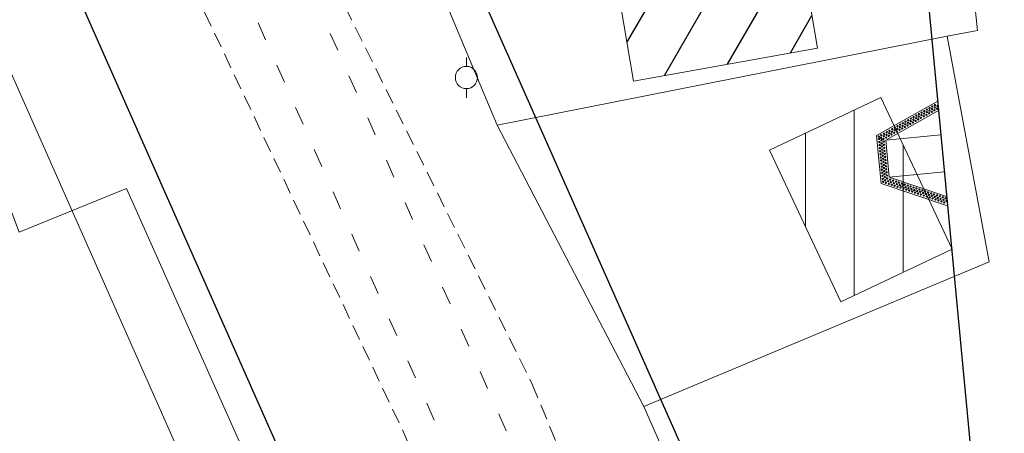
# Model space of a CAD drawing. Units: millimetres. Extents: x 180307 to 183500, y 1664929 to 1667027.
# Drawn here: x 183024 to 183056, y 1665169 to 1665182 of the extents above; entities that cross this region are included whole.
import ezdxf

# ---------------------------------------------------------------- set-up
doc = ezdxf.new("R2010")
doc.units = ezdxf.units.MM
doc.linetypes.add('ACAD_ISO03W100', pattern=[30, 12, -18])
doc.linetypes.add('DASHED2', pattern=[0.375, 0.25, -0.125])
for name, color, linetype, lineweight in [('GM_meio-fio', 3, 'Continuous', 30), ('GM_passeio', 2, 'Continuous', 20), ('GM_rebaixamento', 1, 'Continuous', 9), ('SN_linha divisão de fluxo', 7, 'Continuous', 13), ('TOP-CADASTROS', 11, 'Continuous', 0)]:
    doc.layers.add(name, color=color, linetype=linetype, lineweight=lineweight)
doc.layers.add('TOP-BORDA_DE_PISTA', color=11, linetype='DASHED2')
doc.layers.add('TOP-PRÉDIOS', color=11, linetype='Continuous')
doc.styles.add('ROMANS', font='romans.shx', dxfattribs={"height": 1})
doc.linetypes.add('CERCA_LINE', pattern='A,0.25,-0.05,["X",ROMANS,S=0.2,R=0,X=-0.1,Y=-0.1],-0.05,1', length=1.35)

# ---------------------------------------------------------------- blocks, each defined once
blk = doc.blocks.new('RC')
at = {"layer": 'GM_rebaixamento'}
for p, q in [((0.964, 0), (0.964, 1.8)), ((2.164, 0), (2.164, 1.8)), ((-0.142, 0), (3.271, 0))]:
    blk.add_line(p, q, dxfattribs=at)
at = {"layer": 'GM_rebaixamento', "color": 34}
blk.add_lwpolyline([(-0.142, 0), (0.782, 2.08), (2.346, 2.08), (3.271, 0)], dxfattribs=at)
at = {"layer": 'GM_rebaixamento'}
blk.add_lwpolyline([(0.164, 0), (0.964, 1.8), (2.164, 1.8), (2.964, 0)], dxfattribs=at)
at = {"layer": 'GM_rebaixamento', "color": 34}
for centre in [(0.789, 1.923), (0.828, 2.01), (0.873, 1.94), (0.923, 2.01), (0.973, 1.94), (1.023, 2.01), (1.073, 1.94), (1.123, 2.01), (1.173, 1.94), (1.223, 2.01), (1.273, 1.94), (1.323, 2.01), (1.373, 1.94), (1.423, 2.01), (1.473, 1.94), (1.523, 2.01), (1.573, 1.94), (1.623, 2.01), (1.673, 1.94), (1.723, 2.01), (1.773, 1.94), (1.823, 2.01), (1.873, 1.94), (1.923, 2.01), (1.973, 1.94), (2.023, 2.01), (2.073, 1.94), (2.123, 2.01), (2.173, 1.94), (2.223, 2.01), (2.255, 1.94), (2.301, 2.01), (2.338, 1.927), (0.667, 1.649), (0.708, 1.74), (0.748, 1.831), (0.751, 1.666), (0.792, 1.757), (0.795, 1.592), (0.833, 1.849), (0.836, 1.683), (0.876, 1.774), (0.923, 1.87), (1.023, 1.87), (1.123, 1.87), (1.223, 1.87), (1.323, 1.87), (1.423, 1.87), (1.523, 1.87), (1.623, 1.87), (1.723, 1.87), (1.823, 1.87), (1.923, 1.87), (2.023, 1.87), (2.123, 1.87), (2.21, 1.87), (2.25, 1.779), (2.291, 1.687), (2.296, 1.849), (2.331, 1.596), (2.336, 1.757), (2.377, 1.666), (2.378, 1.835), (2.419, 1.744), (2.459, 1.653), (0.505, 1.283), (0.545, 1.374), (0.586, 1.466), (0.589, 1.3), (0.626, 1.557), (0.629, 1.392), (0.67, 1.483), (0.673, 1.318), (0.711, 1.574), (0.714, 1.409), (0.754, 1.5), (2.372, 1.504), (2.413, 1.413), (2.418, 1.574), (2.453, 1.322), (2.458, 1.483), (2.499, 1.392), (2.5, 1.561), (2.539, 1.3), (2.541, 1.47), (2.581, 1.379), (2.622, 1.287), (0.383, 1.009), (0.423, 1.1), (0.464, 1.192), (0.467, 1.026), (0.508, 1.118), (0.511, 0.952), (0.548, 1.209), (0.551, 1.043), (0.592, 1.135), (0.633, 1.226), (2.494, 1.23), (2.535, 1.139), (2.575, 1.048), (2.58, 1.209), (2.616, 0.956), (2.621, 1.118), (2.661, 1.026), (2.662, 1.196), (2.703, 1.104), (2.744, 1.013), (0.22, 0.643), (0.261, 0.735), (0.302, 0.826), (0.305, 0.661), (0.342, 0.918), (0.345, 0.752), (0.386, 0.843), (0.389, 0.678), (0.426, 0.935), (0.429, 0.769), (0.47, 0.861), (2.656, 0.865), (2.697, 0.773), (2.702, 0.935), (2.738, 0.682), (2.742, 0.843), (2.783, 0.752), (2.784, 0.922), (2.824, 0.661), (2.825, 0.83), (2.866, 0.739), (2.906, 0.648), (0.098, 0.369), (0.139, 0.461), (0.18, 0.552), (0.183, 0.387), (0.223, 0.478), (0.226, 0.312), (0.264, 0.569), (0.267, 0.404), (0.308, 0.495), (0.348, 0.587), (2.778, 0.591), (2.819, 0.499), (2.859, 0.408), (2.864, 0.569), (2.9, 0.317), (2.905, 0.478), (2.946, 0.387), (2.947, 0.556), (2.987, 0.465), (3.028, 0.373), (-0.023, 0.095), (0.017, 0.186), (0.02, 0.021), (0.058, 0.278), (0.061, 0.112), (0.102, 0.204), (0.105, 0.038), (0.142, 0.295), (0.145, 0.13), (0.186, 0.221), (2.941, 0.225), (2.981, 0.134), (2.986, 0.295), (3.022, 0.042), (3.027, 0.204), (3.067, 0.112), (3.069, 0.282), (3.108, 0.021), (3.109, 0.191), (3.15, 0.099)]:
    blk.add_circle(centre, 0.022, dxfattribs=at)

msp = doc.modelspace()

# ---------------------------------------------------------------- hatches: boundary and pattern name
at = {"layer": 'TOP-PRÉDIOS'}
h = msp.add_hatch(dxfattribs=at)
h.set_pattern_fill('ANSI31', color=256, scale=0.5, angle=14.9651, style=0)
h.set_pattern_definition([(59.96509845, (-1014.6179, 111.7898), (-1.374331563, 0.7945873174), [])])
h.paths.add_polyline_path([(183049.942, 1665181.352), (183043.967, 1665180.281), (183043.128, 1665185.26), (183049.104, 1665186.331)])
at = {"layer": 'TOP-PRÉDIOS', "lineweight": 0}
h = msp.add_hatch(dxfattribs=at)
h.set_pattern_fill('ANSI31', color=256, scale=0.5, angle=44.9651, style=0)
h.set_pattern_definition([(89.96509845, (-1014.6179, 111.7898), (-1.5874997055, 0.0009670209), [])])
h.paths.add_polyline_path([(183051.998, 1665179.75), (183054.32, 1665174.826), (183050.702, 1665173.119), (183048.38, 1665178.043)])

# ---------------------------------------------------------------- linework, layer by layer
at = {"layer": 'GM_meio-fio'}
for p, q in [((183051.623, 1665203.204), (183056.858, 1665147.697)), ((183054.948, 1665147.198), (183035.237, 1665191.639))]:
    msp.add_line(p, q, dxfattribs=at)
msp.add_lwpolyline([(182780.347, 1665480.141, 0.064319), (182813.419, 1665454.536, -0.043725), (182821.957, 1665448.47, 0.000963), (182823.371, 1665447.272, -0.035859), (182843.423, 1665427.711), (182951.054, 1665306.5, -0.077317), (183015.77, 1665205.933), (183058.445, 1665109.718)], format="xyb", dxfattribs=at)
at = {"layer": 'GM_passeio'}
msp.add_lwpolyline([(182841.179, 1665425.72), (182948.81, 1665304.508, -0.077317), (183013.027, 1665204.716), (183055.702, 1665108.501, -0.059547), (183062.473, 1665086.497), (183062.813, 1665084.623, 0.034517), (183066.308, 1665070.856), (183080.512, 1665027.643)], format="xyb", dxfattribs=at)
at = {"layer": 'SN_linha divisão de fluxo', "color": 8, "linetype": 'ACAD_ISO03W100', "ltscale": 0.05}
for p, q in [((183047.134, 1665152.484), (183031.783, 1665187.094)), ((183029.954, 1665186.284), (183045.306, 1665151.673))]:
    msp.add_line(p, q, dxfattribs=at)
at = {"layer": 'TOP-BORDA_DE_PISTA', "lineweight": 0, "ltscale": 2}
msp.add_lwpolyline([(182762.508, 1665515.991), (182788.946, 1665490.856), (182828.219, 1665452.907), (182842.313, 1665439.797), (182857.889, 1665423.075), (182872.191, 1665407.352), (182885.711, 1665393.187), (182901.767, 1665374.17), (182919.341, 1665354.756), (182932.755, 1665340.934), (182948.29, 1665322.947), (182964.507, 1665304.465), (182978.358, 1665287.289), (182989.326, 1665270.55), (182999.628, 1665252.629), (183005.556, 1665241.839), (183014.085, 1665224.754), (183023.012, 1665206.346), (183031.597, 1665188.746), (183040.667, 1665170.471), (183047.836, 1665153.303), (183053.5, 1665141.75), (183054.472, 1665139.366, 0.18393), (183062.475, 1665139.977)], format="xyb", dxfattribs=at)
msp.add_lwpolyline([(182779.118, 1665493.25), (182785.506, 1665487.321), (182824.728, 1665449.301), (182825.318, 1665449.072), (182838.9, 1665436.145), (182853.728, 1665419.497), (182868.085, 1665403.46), (182880.882, 1665389.09), (182896.55, 1665369.228), (182914.855, 1665350.139), (182927.869, 1665336.48), (182944.321, 1665319.373), (182961.195, 1665301.245), (182974.211, 1665284.454), (182985.793, 1665268.694), (182996.038, 1665250.194), (183000.964, 1665240.207), (183009.784, 1665222.197), (183018.822, 1665204.667), (183028.112, 1665186.585), (183036.543, 1665168.791), (183043.583, 1665151.81), (183049.662, 1665137.417)], dxfattribs=at)
at = {"layer": 'TOP-CADASTROS', "color": 252}
for p, q in [((183038.544, 1665180.756), (183038.544, 1665181.047)), ((183038.543, 1665179.732), (183038.543, 1665180.036))]:
    msp.add_line(p, q, dxfattribs=at)
at = {"layer": 'TOP-CADASTROS', "linetype": 'CERCA_LINE', "lineweight": 0, "ltscale": 5}
for points in [[(182827.589, 1665461.389), (182848.093, 1665441.644), (182885.998, 1665404.521), (182901.101, 1665387.835), (182923.45, 1665360.159), (182943.342, 1665337.629), (182973.373, 1665301.328), (182987.484, 1665281.967), (183004.872, 1665251.733), (183010.982, 1665239.471), (183015.207, 1665231.476), (183020.77, 1665222.033), (183024.803, 1665210.663), (183026.771, 1665205.355), (183030.141, 1665197.658), (183033.26, 1665192.39), (183036.479, 1665186.164), (183039.542, 1665178.85), (183044.304, 1665169.721), (183050.57, 1665155.508)], [(183052.783, 1665209.171), (183053.546, 1665202.683), (183053.4, 1665196.841), (183054.304, 1665189.877), (183055.14, 1665181.926)], [(183011.906, 1665191.649), (183017.017, 1665179.106), (183021.867, 1665181.083), (183021.867, 1665181.083), (183024.022, 1665175.377), (183027.504, 1665176.796), (183049.837, 1665126.756)], [(183055.14, 1665181.926), (183054.158, 1665181.739), (183055.517, 1665174.42)], [(183054.158, 1665181.739), (183039.542, 1665178.85)], [(183044.304, 1665169.721), (183055.517, 1665174.42)]]:
    msp.add_lwpolyline(points, dxfattribs=at)
at = {"layer": 'TOP-CADASTROS', "color": 252}
msp.add_circle((183038.543, 1665180.396), 0.36, dxfattribs=at)
at = {"layer": 'TOP-PRÉDIOS', "lineweight": 0}
for points in [[(183049.942, 1665181.352), (183043.967, 1665180.281), (183043.967, 1665180.281), (183043.128, 1665185.26), (183049.104, 1665186.331)], [(183051.998, 1665179.75), (183054.32, 1665174.826), (183050.702, 1665173.119), (183048.38, 1665178.043)]]:
    msp.add_lwpolyline(points, close=True, dxfattribs=at)

# ---------------------------------------------------------------- block references
at = {"rotation": 95.38777974815675}
msp.add_blockref('RC', (183054.153, 1665176.378), dxfattribs=at)

doc.saveas('drawing.dxf')
